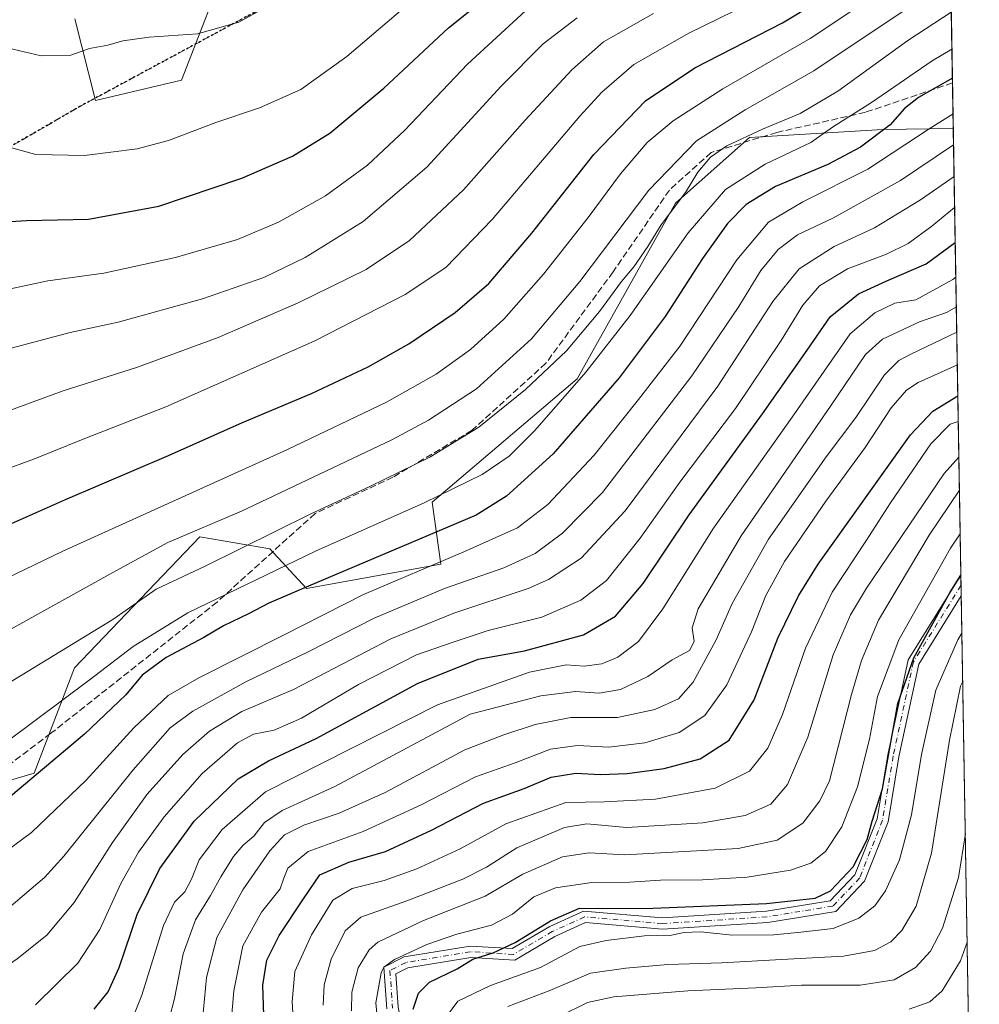
# Model space of a CAD drawing. Units: metres. Extents: x 613695 to 617129, y 4764078 to 4766449.
# Drawn here: x 616892 to 617129, y 4764294 to 4764536 of the extents above; entities that cross this region are included whole.
import ezdxf

# ---------------------------------------------------------------- set-up
doc = ezdxf.new("R2010")
doc.units = ezdxf.units.M
doc.header["$MEASUREMENT"] = 0
for name, pattern in [('DGN Style 3', [2.307223458686699, 1.648016756204785, -0.6592067024819142]), ('DGN Style 4', [2.6384748266838614, 1.318413404963828, -0.6592067024819142, 0.001648016756204785, -0.6592067024819142]), ('DGN Style 5', [1.1536117293433497, 0.4944050268614355, -0.6592067024819142])]:
    doc.linetypes.add(name, pattern=pattern)
for name, color, linetype, lineweight in [('Arbolado forestal CxS', 92, 'Continuous', 0), ('Camino Cxs', 7, 'Continuous', 0), ('Camino eje', 30, 'DGN Style 4', 13), ('Comarca CxS', 21, 'Continuous', 0), ('Comunidad Autónoma CxS', 142, 'Continuous', 0), ('Curva de nivel maestra', 30, 'Continuous', 30), ('Curva de nivel normal', 30, 'Continuous', 0), ('Espacio natural protegido CxS', 121, 'Continuous', 0), ('Municipio CxS', 4, 'Continuous', 0), ('Pastizal CxS', 92, 'Continuous', 0), ('Provincia CxS', 1, 'Continuous', 0), ('Ruta', 7, 'DGN Style 5', 30), ('Senda', 7, 'DGN Style 3', 0)]:
    doc.layers.add(name, color=color, linetype=linetype, lineweight=lineweight)

# ---------------------------------------------------------------- blocks, each defined once
blk = doc.blocks.new('*U6')
at = {"layer": 'Arbolado forestal CxS', "color": 92, "linetype": 'Continuous', "lineweight": 0}
for points in [[(616944.5018999996, 4764553.2509, 1311.038100000005), (616932.1174, 4764521.329700001, 1308.172600000006), (616910.9101999998, 4764516.281300001, 1308.565100000007), (616905.8602999998, 4764536.4781, 1310.272200000007)], [(616845.6339999996, 4764290.883500001, 1242.255499999999), (616832.9600999998, 4764310.597300001, 1250.339300000007), (616845.2648, 4764335.989900001, 1255.997900000002), (616855.4122000001, 4764344.993100001, 1258.048500000004), (616856.0937000001, 4764345.597899999, 1258.259300000005), (616868.8828999996, 4764342.5887, 1253.447499999995), (616895.8141000001, 4764350.477299999, 1250.888300000006), (616905.7446, 4764376.441099999, 1257.994399999996), (616936.5892000003, 4764408.7885, 1264.942899999995), (616939.4929000001, 4764408.283500001, 1264.201300000001), (616953.8912000004, 4764405.779300001, 1259.604000000007), (616962.9188000001, 4764395.999700001, 1251.135299999994), (616996.0186999999, 4764402.017100001, 1245.8223), (616993.8855999997, 4764417.3375, 1256.089399999997), (617029.6316999998, 4764447.7139, 1256.687699999995), (617053.8487, 4764491.029100001, 1260.968200000003), (617072.0300000003, 4764507.189099999, 1261.464900000006), (617104.9238, 4764509.1567, 1251.7215), (617122.2713000001, 4764509.4123, 1243.901800000007), (617128.6799999997, 4764135.100000001, 1066.373399999997)]]:
    blk.add_polyline3d(points, dxfattribs=at)

msp = doc.modelspace()

# ---------------------------------------------------------------- linework, layer by layer
at = {"layer": 'Arbolado forestal CxS', "color": 92, "linetype": 'Continuous', "lineweight": 0, "extrusion": (0.008950484888521607, -0.5227640801826385, 0.8524304108201796), "elevation": -2484130.497156498, "flags": 128}
msp.add_lwpolyline([(698595.2469425555, 4052462.429063067), (698595.2469425555, 4052333.076852432)], dxfattribs=at)
at = {"layer": 'Arbolado forestal CxS', "color": 92, "linetype": 'Continuous', "lineweight": 0, "extrusion": (0.007255675759409273, -0.4235432892371496, 0.9058468067567776), "elevation": -2012386.119145089, "flags": 128}
msp.add_lwpolyline([(698640.0757587369, 4306105.800340026), (698640.0757587369, 4306103.21585948)], dxfattribs=at)
at = {"layer": 'Arbolado forestal CxS', "color": 92, "linetype": 'Continuous', "lineweight": 0, "extrusion": (0.006581285308691925, -0.3846992611223847, 0.9230185074935264), "elevation": -1827713.757856879, "flags": 128}
msp.add_lwpolyline([(698529.4345306468, 4387691.85358935), (698529.4345306468, 4387689.060387292)], dxfattribs=at)
at = {"layer": 'Arbolado forestal CxS', "color": 92, "linetype": 'Continuous', "lineweight": 0, "extrusion": (0.005679046968917051, -0.3316945895061118, 0.9433697301259443), "elevation": -1575711.504139329, "flags": 128}
msp.add_lwpolyline([(698594.5441360411, 4484350.026573936), (698594.5441360412, 4484186.732195568)], dxfattribs=at)
at = {"layer": 'Arbolado forestal CxS', "color": 92, "linetype": 'Continuous', "lineweight": 0}
for points in [[(616944.5018999996, 4764553.2509, 1311.038100000005), (616932.1174, 4764521.329700001, 1308.172600000006), (616910.9101999998, 4764516.281300001, 1308.565100000007), (616905.8602999998, 4764536.4781, 1310.272200000007)], [(617122.2713000001, 4764509.4123, 1243.901800000007), (617104.9238, 4764509.1567, 1251.7215), (617072.0300000003, 4764507.189099999, 1261.464900000006), (617053.8487, 4764491.029100001, 1260.968200000003), (617029.6316999998, 4764447.7139, 1256.687699999995), (616993.8855999997, 4764417.3375, 1256.089399999997), (616996.0186999999, 4764402.017100001, 1245.8223), (616962.9188000001, 4764395.999700001, 1251.135299999994), (616953.8912000004, 4764405.779300001, 1259.604000000007), (616939.4929000001, 4764408.283500001, 1264.201300000001), (616936.5892000003, 4764408.7885, 1264.942899999995), (616905.7446, 4764376.441099999, 1257.994399999996), (616895.8141000001, 4764350.477299999, 1250.888300000006), (616868.8828999996, 4764342.5887, 1253.447499999995), (616856.0937000001, 4764345.597899999, 1258.259300000005), (616855.4122000001, 4764344.993100001, 1258.048500000004), (616845.2648, 4764335.989900001, 1255.997900000002), (616832.9600999998, 4764310.597300001, 1250.339300000007), (616845.6339999996, 4764290.883500001, 1242.255499999999), (616844.1118999999, 4764264.266100001, 1233.391600000003), (616840.0055000001, 4764244.626900001, 1228.182799999995), (616833.9429000001, 4764226.449300001, 1223.725600000005), (616813.6605000002, 4764194.300899999, 1211.4902)]]:
    msp.add_polyline3d(points, dxfattribs=at)
at = {"layer": 'Camino Cxs', "color": 7, "linetype": 'Continuous', "lineweight": 0, "extrusion": (0.001399919598848291, -0.08177725161150264, 0.996649648243547), "elevation": -387574.5728375191, "flags": 128}
msp.add_lwpolyline([(698582.0895813741, 4737310.634398596), (698582.0895813741, 4737305.698541094)], dxfattribs=at)
at = {"layer": 'Camino Cxs', "color": 7, "linetype": 'Continuous', "lineweight": 0}
for points in [[(616982.7311000006, 4764292.426300001, 1187.2641), (616981.9962999999, 4764302.7125, 1189.031499999998), (616986.9905000003, 4764305.2095, 1193.127999999997), (617003.2308999998, 4764307.916300001, 1180.623000000007), (617013.5472999997, 4764307.271500001, 1183.604600000006), (617022.8305000003, 4764312.713300001, 1190.007500000007), (617031.1677000001, 4764316.534499999, 1187.592600000004), (617050.6130999997, 4764314.858300001, 1178.442299999995), (617076.2367000004, 4764316.500700001, 1180.9375), (617091.9106999999, 4764319.059900001, 1178.224100000007), (617098.0131000001, 4764325.467300001, 1179.763699999996), (617103.4807000002, 4764339.297300001, 1179.673999999999), (617106.1074999999, 4764355.057499999, 1180.575299999997), (617111.1265000004, 4764378.4791, 1186.518200000006), (617123.0352999996, 4764397.603900001, 1185.9237), (617124.1589000003, 4764399.164799999, 1184.942299999995), (617124.2430999996, 4764394.246099999, 1184.538499999995), (617113.7619000003, 4764377.4143, 1185.751099999994), (617108.8589000005, 4764354.533700001, 1179.362599999993), (617106.1939000003, 4764338.5439, 1178.407500000001), (617100.4167, 4764323.931100001, 1177.998900000006), (617093.2899000002, 4764316.447899999, 1176.101699999999), (617076.5525000002, 4764313.715299999, 1177.073000000004), (617050.5822999999, 4764312.0505, 1178.451300000001), (617031.6628999999, 4764313.681500001, 1187.069900000002), (617024.1250999998, 4764310.226700001, 1186.622300000003), (617014.2259000001, 4764304.423699999, 1179.756999999998), (617003.3756999997, 4764305.1019, 1179.130999999994), (616987.8661000002, 4764302.516899999, 1191.071100000001), (616984.9227, 4764301.045100001, 1188.128700000001), (616985.5107000005, 4764292.810500001, 1189.113100000002)], [(616982.7311000006, 4764292.426300001, 1187.2641), (616981.9962999999, 4764302.7125, 1189.031499999998), (616986.9905000003, 4764305.2095, 1193.127999999997), (617003.2308999998, 4764307.916300001, 1180.623000000007), (617013.5472999997, 4764307.271500001, 1183.604600000006), (617022.8305000003, 4764312.713300001, 1190.007500000007), (617031.1677000001, 4764316.534499999, 1187.592600000004), (617050.6130999997, 4764314.858300001, 1178.442299999995), (617076.2367000004, 4764316.500700001, 1180.9375), (617091.9106999999, 4764319.059900001, 1178.224100000007), (617098.0131000001, 4764325.467300001, 1179.763699999996), (617103.4807000002, 4764339.297300001, 1179.673999999999), (617106.1074999999, 4764355.057499999, 1180.575299999997), (617111.1265000004, 4764378.4791, 1186.518200000006), (617123.0352999996, 4764397.603900001, 1185.9237), (617124.1589000003, 4764399.1647, 1184.942200000005)], [(617124.2430999996, 4764394.246099999, 1184.538499999995), (617113.7619000003, 4764377.4143, 1185.751099999994), (617108.8589000005, 4764354.533700001, 1179.362599999993), (617106.1939000003, 4764338.5439, 1178.407500000001), (617100.4167, 4764323.931100001, 1177.998900000006), (617093.2899000002, 4764316.447899999, 1176.101699999999)], [(617093.2899000002, 4764316.447899999, 1176.101699999999), (617076.5525000002, 4764313.715299999, 1177.073000000004), (617050.5822999999, 4764312.0505, 1178.451300000001), (617031.6628999999, 4764313.681500001, 1187.069900000002), (617024.1250999998, 4764310.226700001, 1186.622300000003), (617014.2259000001, 4764304.423699999, 1179.756999999998), (617003.3756999997, 4764305.1019, 1179.130999999994), (616987.8661000002, 4764302.516899999, 1191.071100000001), (616984.9227, 4764301.045100001, 1188.128700000001), (616985.5107000005, 4764292.810500001, 1189.113100000002), (616989.8026999999, 4764272.0111, 1187.718200000003), (616992.1513, 4764253.222300001, 1183.159700000004), (616988.1224999996, 4764231.064099999, 1181.0861), (616982.0214999998, 4764214.455499999, 1178.343999999998), (616966.3466999996, 4764198.7807, 1179.223899999997), (616928.0532999998, 4764186.793299999, 1175.440100000007), (616903.4203000005, 4764176.1941, 1178.489199999996), (616880.9605, 4764160.721899999, 1174.430900000007), (616855.8958999999, 4764139.166300001, 1177.112500000003), (616846.6967000002, 4764130.342599999, 1179.140400000004)]]:
    msp.add_polyline3d(points, dxfattribs=at)
at = {"layer": 'Camino eje', "color": 30, "linetype": 'DGN Style 4', "lineweight": 13}
msp.add_polyline3d([(617124.199, 4764396.823899999, 1184.566399999996), (617112.4441000001, 4764377.946699999, 1185.950400000002), (617107.4830999998, 4764354.795700001, 1178.919099999999), (617104.8372999998, 4764338.920499999, 1179.041100000002), (617099.2149, 4764324.699300001, 1178.794200000004), (617092.6003000002, 4764317.753900001, 1176.622099999993), (617076.3945000004, 4764315.108100001, 1179.003700000001), (617050.5976999998, 4764313.454299999, 1178.187399999995), (617031.4153000005, 4764315.108100001, 1187.294099999999), (617023.4776999997, 4764311.470100001, 1188.267900000006), (617013.8866999998, 4764305.8477, 1181.644499999995), (617003.3032999998, 4764306.509099999, 1179.736000000004), (616987.4282999998, 4764303.863299999, 1192.306700000001), (616983.4594999999, 4764301.878900001, 1187.902799999996), (616984.1209000006, 4764292.6185, 1188.186000000002)], dxfattribs=at)
at = {"layer": 'Comarca CxS', "color": 21, "linetype": 'Continuous', "lineweight": 0, "flags": 128}
msp.add_lwpolyline([(615202.2473560588, 4766416.778425252), (617089.0700008969, 4766448.599982302), (617128.6800008967, 4764135.099982327), (614996.5037581571, 4764099.127240674)], dxfattribs=at)
at = {"layer": 'Comunidad Autónoma CxS', "color": 142, "linetype": 'Continuous', "lineweight": 0, "flags": 128}
msp.add_lwpolyline([(614996.5037581571, 4764099.127240674), (613733.580000871, 4764077.819982326), (613706.3454240634, 4765714.823952843), (613698.3740770075, 4766193.962177501), (613695.090000871, 4766391.359982301), (613965.6644960744, 4766395.923263199), (614352.8157448348, 4766402.45262916), (615202.2473560588, 4766416.778425252), (617089.0700008969, 4766448.599982302), (617128.6800008967, 4764135.099982327)], close=True, dxfattribs=at)
at = {"layer": 'Curva de nivel maestra', "color": 30, "linetype": 'Continuous', "lineweight": 30, "flags": 128}
for points, elevation in [([(616862.7599999999, 4764399.890100001), (616903.5, 4764417.960100001), (616928.9000000004, 4764428.800100001), (616947.1200000001, 4764436.920100001), (616964.1699999999, 4764444.120100001), (616978.1200000001, 4764450.690099999), (616988.1399999997, 4764456.350099999), (616999.5700000003, 4764464.0801), (617007.8099999996, 4764471.200099999), (617018.4400000004, 4764483.600099999), (617033.7400000002, 4764502.9801), (617046.4400000004, 4764516.2601), (617058.5599999996, 4764524.4001), (617080.2000000002, 4764535.4801), (617094.2199999997, 4764543.9801)], 1275), ([(616881.8899999997, 4764485.9801), (616893.8899999997, 4764486.7401), (616909.2199999997, 4764487.050100001), (616926.5499999998, 4764490.280099999), (616947.0099999999, 4764497.200099999), (616959.4699999997, 4764502.610099999), (616968.6600000003, 4764508.2601), (616981.9600000001, 4764519.340100001), (616997.8899999997, 4764534.220100001), (617010.5599999996, 4764544.4001)], 1300), ([(617122.0591000002, 4764521.805400001), (617113.6799999997, 4764517.090100001), (617110.2199999997, 4764514.350099999), (617106.7400000002, 4764510.290100001), (617099.4199999999, 4764504.840100001), (617091.4000000004, 4764500.5701), (617078.4500000002, 4764495.0801), (617071.2300000006, 4764490.670100001), (617066.6200000001, 4764486.0001), (617060.4800000006, 4764477.340100001), (617051.2699999996, 4764463.110099999), (617039.9100000003, 4764447.9901), (617023.7199999997, 4764429.220100001), (617012.1699999999, 4764418.7601), (617004.6900000004, 4764414.140100001), (616963.4100000003, 4764396.610099999), (616953.6100000005, 4764392.380100001), (616948.6100000005, 4764389.800100001), (616942.4600000001, 4764386.850099999), (616937.6100000005, 4764383.920100001), (616928.3600000005, 4764379.020099999), (616922.4299999997, 4764374.640100001), (616918.3600000005, 4764369.790100001), (616908.2199999997, 4764360.110099999), (616888.5199999996, 4764343.520099999)], 1250), ([(616910.5499999998, 4764292.3301), (616914.0099999999, 4764296.6601), (616916.7199999997, 4764302.6601), (616921.2000000002, 4764315.6601), (616926.7599999999, 4764326.9901), (616935.25, 4764338.6601), (616946.0700000003, 4764349.1501), (616953.54, 4764353.5701), (616965.29, 4764359.040100001), (616990.2300000006, 4764372.630100001), (617005.2199999997, 4764378.5801), (617016.6299999999, 4764380.690099999), (617031.1900000004, 4764384.590100001), (617039.0599999996, 4764389.1801), (617045.8600000005, 4764397.2301), (617057.2300000006, 4764414.170100001), (617075.2300000006, 4764439.0601), (617086.2300000006, 4764454.770099999), (617091.9000000004, 4764463.0101), (617098.9000000004, 4764468.6801), (617105.9000000004, 4764471.870100001), (617115.5599999996, 4764476.020099999), (617122.7517999997, 4764481.348200001)], 1225), ([(616952.4600000001, 4764288.360099999), (616952.1600000003, 4764298.2601), (616953.1600000003, 4764304.4001), (616956.1600000003, 4764310.4801), (616962.1299999999, 4764319.5601), (616966.2000000002, 4764325.420100001), (616973.3399999999, 4764328.620100001), (616982.3799999999, 4764331.2401), (616993.6799999997, 4764336.440099999), (617006.5599999996, 4764343.1501), (617016.5599999996, 4764346.7401), (617023.2300000006, 4764349.520099999), (617029.2300000006, 4764350.5001), (617035.2300000006, 4764350.220100001), (617041.9000000004, 4764350.440099999), (617051.0700000003, 4764351.6601), (617059.9400000004, 4764354.020099999), (617067.0700000003, 4764358.6801), (617073.1900000004, 4764368.610099999), (617079.0199999996, 4764383.780099999), (617084.1299999999, 4764394.220100001), (617088.9600000001, 4764402.0001), (617111.7100000001, 4764433.870100001), (617117.2599999999, 4764439.7401), (617123.4001000002, 4764443.482799999)], 1200), ([(616989.2199999997, 4764292.3301), (616990.4699999997, 4764296.3301), (616993.1799999997, 4764298.970100001), (616999.9900000002, 4764302.2601), (617003.8899999997, 4764304.700099999), (617008.8899999997, 4764306.2601), (617014.29, 4764308.790100001), (617023.04, 4764314.100099999), (617030.1799999997, 4764317.280099999), (617035.7800000003, 4764317.190099999), (617048.2300000006, 4764317.270099999), (617076.2300000006, 4764318.390100001), (617088.2400000002, 4764319.670100001), (617092.0499999998, 4764321.5101), (617097.6200000001, 4764327.4101), (617101.04, 4764334.130100001), (617102.2800000003, 4764338.6601), (617104.8200000003, 4764346.620100001), (617108.5700000003, 4764367.670100001), (617112.5700000003, 4764378.960100001), (617121.5099999999, 4764395.1501), (617124.1556000002, 4764399.353900001)], 1175)]:
    msp.add_lwpolyline(points, dxfattribs=dict(at, elevation=elevation))
at = {"layer": 'Curva de nivel normal', "color": 30, "linetype": 'Continuous', "lineweight": 0, "flags": 128}
for points, elevation in [([(617112.5599999996, 4764548.710000001), (617087.0199999996, 4764531.58), (617065.5, 4764519.180000001), (617053.2199999997, 4764511.33), (617046.8700000001, 4764505.930000001), (617040.2400000002, 4764498.27), (617032.3399999999, 4764487.480000001), (617021.3399999999, 4764473.480000001), (617011.5099999999, 4764462.42), (617003.2999999998, 4764454.970000001), (616994.8600000005, 4764448.890000001), (616982.6299999999, 4764441.949999999), (616958.2199999997, 4764430.33), (616902.8799999999, 4764405.220000001), (616860.7100000001, 4764384.960000001)], 1270), ([(616870.9900000002, 4764538.41), (616873.5899999999, 4764535.060000001), (616879.2400000002, 4764531.76), (616889.1500000004, 4764529.279999999), (616897.5, 4764527.289999999), (616904.8700000001, 4764527.460000001), (616909.4800000006, 4764529.100000001), (616913.9500000002, 4764529.92), (616917.6200000001, 4764530.980000001), (616924.1100000005, 4764531.939999999), (616936.0300000003, 4764532.75), (616946.2300000006, 4764535.600000001), (616959.4400000004, 4764542.99)], 1310), ([(616878.8799999999, 4764421.75), (616895.9100000003, 4764428.02), (616908.3099999996, 4764432.980000001), (616928.2599999999, 4764440.82), (616964.9500000002, 4764457.07), (616987.2300000006, 4764468.480000001), (616997.2199999997, 4764475.119999999), (617008.6600000003, 4764487), (617030.2599999999, 4764512.49), (617035.6900000004, 4764518.390000001), (617043.5599999996, 4764525.199999999), (617057.1500000004, 4764532.91), (617079.5899999999, 4764544)], 1280), ([(616852.6699999999, 4764538.680000001), (616853.9100000003, 4764531.720000001), (616856.2100000001, 4764526.34), (616862.8799999999, 4764518.680000001), (616874.4800000006, 4764510.66), (616883.0300000003, 4764506.600000001), (616896.2199999997, 4764503.01), (616908.2100000001, 4764502.74), (616921.1699999999, 4764504.430000001), (616928.8700000001, 4764506.480000001), (616940.5499999998, 4764510.890000001), (616951.29, 4764514.539999999), (616961.5099999999, 4764519.060000001), (616972.8600000005, 4764527.140000001), (616988.8300000001, 4764540.800000001)], 1305), ([(617112.3899999997, 4764540), (617087.9000000004, 4764523.600000001), (617070.9699999997, 4764513.970000001), (617058.9600000001, 4764506.369999999), (617047.2699999996, 4764494.24), (617030.2199999997, 4764471.710000001), (617018.3600000005, 4764457.600000001), (617004.7699999996, 4764445.26), (616992.9800000006, 4764437.51), (616983.9699999997, 4764432.710000001), (616946.9199999999, 4764415.109999999), (616928.7400000002, 4764407.350000001), (616915.9500000002, 4764400.41), (616884.0700000003, 4764382.76)], 1265), ([(616884.1200000001, 4764468.640000001), (616899.1399999997, 4764471.83), (616912.9699999997, 4764473.789999999), (616930.6600000003, 4764477.619999999), (616945.8899999997, 4764482.08), (616956.0099999999, 4764486.310000001), (616967.6200000001, 4764492.850000001), (616977.9500000002, 4764500.34), (616987.1399999997, 4764508.980000001), (617002.5599999996, 4764525.300000001), (617016.9000000004, 4764538.369999999)], 1295), ([(617121.7802999998, 4764538.092399999), (617111.0800000001, 4764531.08), (617093.8600000005, 4764518.65), (617084.5599999996, 4764513.140000001), (617075.2400000002, 4764509.26), (617066.5, 4764505.16), (617062.4900000002, 4764502.350000001), (617059.3600000005, 4764498.67), (617056.2999999998, 4764493.67), (617050.2800000003, 4764485.67), (617047, 4764480.34), (617043.5899999999, 4764475.34), (617040.5099999999, 4764471.67), (617035.1399999997, 4764464.310000001), (617026.9699999997, 4764454.630000001), (617016.9000000004, 4764445.039999999), (617005.4000000004, 4764435.789999999), (616993.2800000003, 4764428.380000001), (616978.5499999998, 4764421.15), (616963.8099999996, 4764414.34), (616937.9199999999, 4764401.52), (616925.8399999999, 4764395.84), (616915.2199999997, 4764388.41), (616884.5499999998, 4764369.74)], 1260), ([(616886.5099999999, 4764438.720000001), (616902.9500000002, 4764444.779999999), (616921.2300000006, 4764450.619999999), (616941.1399999997, 4764457.890000001), (616960.8899999997, 4764466.4), (616977.5800000001, 4764474.680000001), (616988.3099999996, 4764481.84), (617001.6299999999, 4764494.279999999), (617016.7800000003, 4764511.470000001), (617028.3200000003, 4764523.91), (617036.0599999996, 4764530.730000001), (617048.4000000004, 4764537.779999999)], 1285), ([(616887.7100000001, 4764454.65), (616904.6799999997, 4764459.100000001), (616916.4800000006, 4764461.66), (616937.2800000003, 4764467.42), (616952.3600000005, 4764472.65), (616962.5899999999, 4764477.600000001), (616976.8899999997, 4764486.460000001), (616992.5499999998, 4764499.880000001), (617010.8600000005, 4764519.810000001), (617021.2199999997, 4764530.25), (617029.5800000001, 4764536.689999999)], 1290), ([(616889.2199999997, 4764358.430000001), (616909.3799999999, 4764373.430000001), (616920.1900000004, 4764381.699999999), (616933.6600000003, 4764390.050000001), (616965.1600000003, 4764405.220000001), (616991.8899999997, 4764417.180000001), (617006.2000000002, 4764424.16), (617012.8399999999, 4764428.630000001), (617019.2000000002, 4764435), (617031.7000000002, 4764449.34), (617042.6399999997, 4764463.34), (617056.9299999997, 4764483.67), (617066.1200000001, 4764494.34), (617075.9000000004, 4764500.640000001), (617087.2100000001, 4764505.99), (617092.5199999996, 4764509.75), (617102.0899999999, 4764515.789999999), (617117.04, 4764526.109999999), (617121.9364999998, 4764528.966)], 1255), ([(617122.2089000001, 4764513.055600001), (617116.3499999996, 4764509.34), (617101.2199999997, 4764499.350000001), (617085.1799999997, 4764491.369999999), (617076.75, 4764486.34), (617068.9500000002, 4764477), (617054.9900000002, 4764455.82), (617044.7400000002, 4764442.619999999), (617033.79, 4764428.92), (617022.3700000001, 4764416.76), (617014.9000000004, 4764410.99), (617001.7100000001, 4764405.08), (616976.9900000002, 4764394.550000001), (616957.2199999997, 4764384.57), (616936.3600000005, 4764374), (616928.8399999999, 4764369.699999999), (616920.3399999999, 4764361.66), (616908.6600000003, 4764348.779999999), (616895.1799999997, 4764335.9), (616880.5499999998, 4764325.100000001), (616863.2100000001, 4764314.119999999), (616845.8799999999, 4764302.029999999), (616832.0599999996, 4764293.529999999)], 1245), ([(616845.2100000001, 4764285.369999999), (616870.2199999997, 4764304.050000001), (616889.5499999998, 4764317.300000001), (616898.3799999999, 4764324.789999999), (616903.0999999996, 4764330.029999999), (616920.2400000002, 4764351.369999999), (616929.3200000003, 4764361.67), (616934.9299999997, 4764365.789999999), (616947.9800000006, 4764373.060000001), (616963.3399999999, 4764380.460000001), (616979.5499999998, 4764388.680000001), (616996.8899999997, 4764396.060000001), (617011.5599999996, 4764401.109999999), (617019.2300000006, 4764404.66), (617025.9800000006, 4764409.67), (617035.8600000005, 4764419.680000001), (617057.8799999999, 4764448.42), (617069.4699999997, 4764465.560000001), (617074.8700000001, 4764474.42), (617079.1399999997, 4764479.609999999), (617083.9000000004, 4764483.199999999), (617092.5599999996, 4764487.27), (617109.2300000006, 4764496.600000001), (617122.3409000002, 4764505.347899999)], 1240), ([(616865.7800000003, 4764285.140000001), (616881.7000000002, 4764297.92), (616891.5999999996, 4764304.789999999), (616898.9000000004, 4764310.57), (616905.6500000004, 4764318.640000001), (616915.1399999997, 4764333.430000001), (616923.6399999997, 4764345.32), (616932.4199999999, 4764355.140000001), (616938.9800000006, 4764360.869999999), (616946.9800000006, 4764365.75), (616959.7300000006, 4764371.140000001), (616983.7000000002, 4764383.619999999), (616999.2199999997, 4764389.970000001), (617017.4900000002, 4764396.01), (617022.5599999996, 4764398.25), (617030.5999999996, 4764403.51), (617041.4000000004, 4764415.16), (617064.29, 4764445.939999999), (617077.8399999999, 4764466.779999999), (617084.2800000003, 4764474.84), (617092.8899999997, 4764480.359999999), (617102.8799999999, 4764484.939999999), (617114.2100000001, 4764491.82), (617122.4741000002, 4764497.569499999)], 1235), ([(616896.1399999997, 4764293.41), (616906.5800000001, 4764303.66), (616912, 4764311.99), (616917.1600000003, 4764323.33), (616921.4800000006, 4764331.08), (616927.8499999996, 4764339.730000001), (616937.2199999997, 4764350.4), (616945.8899999997, 4764357.960000001), (616949.8899999997, 4764360.119999999), (616954.9699999997, 4764361.100000001), (616961.6399999997, 4764364.050000001), (616975.7000000002, 4764372.34), (616989.9900000002, 4764379.680000001), (616999.0599999996, 4764382.84), (617007.6399999997, 4764385.640000001), (617020.8600000005, 4764388.939999999), (617030.4900000002, 4764393.130000001), (617036.79, 4764398.039999999), (617045.1200000001, 4764408.42), (617054.9000000004, 4764422.25), (617068.6500000004, 4764440.430000001), (617079.9000000004, 4764457.130000001), (617085.1699999999, 4764465.859999999), (617089.3200000003, 4764470.640000001), (617096.1699999999, 4764474.779999999), (617105.8200000003, 4764478.470000001), (617111.1200000001, 4764481.029999999), (617116.9699999997, 4764485.310000001), (617122.6046000002, 4764489.946599999)], 1230), ([(616918.9400000004, 4764287.449999999), (616922.3300000001, 4764295.779999999), (616927.6900000004, 4764312.99), (616930.3600000005, 4764318.75), (616932.9299999997, 4764321.24), (616934.5800000001, 4764324.359999999), (616936.4400000004, 4764329.15), (616942.1200000001, 4764336.67), (616952.8099999996, 4764345.92), (616995.1799999997, 4764367.32), (617017.8700000001, 4764375.380000001), (617026.8700000001, 4764377.24), (617031.3399999999, 4764376.92), (617035.6699999999, 4764377.430000001), (617039.6399999997, 4764379.109999999), (617044.6699999999, 4764383), (617050.6900000004, 4764391), (617063.2100000001, 4764410.869999999), (617082.54, 4764438.26), (617096.9000000004, 4764458.779999999), (617102.9500000002, 4764464), (617107.8499999996, 4764466.380000001), (617113.0099999999, 4764467.199999999), (617122.1200000001, 4764472.230000001), (617122.8985000001, 4764472.782500001)], 1220), ([(616927.9400000004, 4764285.439999999), (616930.4199999999, 4764294.99), (616932.5199999996, 4764305.99), (616935.5199999996, 4764314.33), (616939.2400000002, 4764320.33), (616941.7599999999, 4764324.980000001), (616944.9199999999, 4764329.970000001), (616947.3399999999, 4764332.779999999), (616949.9400000004, 4764335.029999999), (616952.5599999996, 4764338.33), (616956.9400000004, 4764341.34), (616969.8799999999, 4764347.210000001), (617003.2199999997, 4764365.029999999), (617020.6699999999, 4764369.539999999), (617029.2100000001, 4764370.66), (617034.9900000002, 4764370.27), (617040.2599999999, 4764371.119999999), (617046.9900000002, 4764374.32), (617053.0199999996, 4764378.480000001), (617057.2999999998, 4764380.730000001), (617058.4299999997, 4764383), (617057.9699999997, 4764386.34), (617059.4400000004, 4764391), (617070.0199999996, 4764409), (617092.04, 4764441), (617100.6500000004, 4764453.710000001), (617104.8600000005, 4764457.460000001), (617113.9199999999, 4764461.730000001), (617120.6200000001, 4764464.039999999), (617123.0246000001, 4764465.4145)], 1215), ([(616937.3099999996, 4764289.600000001), (616938.2800000003, 4764300.140000001), (616940.8099999996, 4764310.029999999), (616947.2400000002, 4764321.800000001), (616953.8499999996, 4764331.369999999), (616957.4600000001, 4764335.279999999), (616962.25, 4764337.699999999), (616970.9900000002, 4764340.680000001), (616982.25, 4764345.77), (617001.8899999997, 4764356.26), (617011.5700000003, 4764359.980000001), (617019.25, 4764362.539999999), (617028.0599999996, 4764364.24), (617039.5300000003, 4764364.230000001), (617048.7199999997, 4764366.199999999), (617054.5599999996, 4764368.859999999), (617058.1600000003, 4764372.91), (617063.8700000001, 4764383.380000001), (617067.79, 4764392.34), (617076.7300000006, 4764408.210000001), (617090.9199999999, 4764428.5), (617098.2400000002, 4764438.210000001), (617105.2999999998, 4764448.67), (617108.8600000005, 4764452.26), (617111.8200000003, 4764453.800000001), (617123.1314000003, 4764459.1766)], 1210), ([(616943.6100000005, 4764280.41), (616944.9699999997, 4764296.9), (616947.2100000001, 4764307.960000001), (616951.8399999999, 4764316.24), (616956.4600000001, 4764321.99), (616957.3399999999, 4764324.66), (616958.29, 4764327.08), (616963.3200000003, 4764331.17), (616976.8600000005, 4764336.100000001), (616991.1500000004, 4764342.730000001), (617004.5099999999, 4764349.630000001), (617014.2999999998, 4764353.07), (617023.0099999999, 4764356.449999999), (617029.6399999997, 4764357.34), (617037.4199999999, 4764356.92), (617046.2999999998, 4764358), (617054.75, 4764360.58), (617061.0300000003, 4764364.720000001), (617066.4400000004, 4764372.279999999), (617072.5300000003, 4764385.34), (617076.1200000001, 4764394.34), (617080.7000000002, 4764402.65), (617090.9000000004, 4764417.560000001), (617100.5599999996, 4764430.82), (617106.9800000006, 4764440.560000001), (617110.7800000003, 4764444.9), (617113.5999999996, 4764446.779999999), (617123.2681999998, 4764451.1896)], 1205), ([(616960.2400000002, 4764279.029999999), (616959.3700000001, 4764294.210000001), (616960.04, 4764301.630000001), (616964.0999999996, 4764310.66), (616969.4199999999, 4764319.210000001), (616974.2000000002, 4764322.060000001), (616982.0599999996, 4764324.029999999), (616990.0999999996, 4764326.970000001), (617000.7699999996, 4764331.869999999), (617012.0199999996, 4764338.039999999), (617026.7800000003, 4764343.279999999), (617036.3200000003, 4764343.460000001), (617048.9299999997, 4764344.09), (617063.6299999999, 4764346.810000001), (617072.0700000003, 4764350.99), (617076.5800000001, 4764356.67), (617080.1900000004, 4764365), (617085.8899999997, 4764381.34), (617092.4100000003, 4764395.16), (617100.8700000001, 4764407.970000001), (617106.7699999996, 4764417.16), (617116.7599999999, 4764431.67), (617121.5199999996, 4764436.550000001), (617123.5076000001, 4764437.203400001)], 1195), ([(616966.9800000006, 4764293.33), (616967.2400000002, 4764298.34), (616968.9600000001, 4764304.66), (616972.4299999997, 4764311.66), (616976.2699999996, 4764314.99), (616987.5899999999, 4764319.09), (617001.4400000004, 4764324.380000001), (617007.2800000003, 4764327.310000001), (617014.7199999997, 4764332.119999999), (617026.5099999999, 4764337.16), (617031.9600000001, 4764338.039999999), (617041.8499999996, 4764337.16), (617060.5599999996, 4764338.300000001), (617070.9900000002, 4764340.08), (617077.2800000003, 4764342.880000001), (617081.4600000001, 4764347.730000001), (617086.4199999999, 4764359.350000001), (617092.6500000004, 4764379.689999999), (617096.9400000004, 4764389.539999999), (617100.8799999999, 4764396.08), (617120.0499999998, 4764424.359999999), (617123.6589000003, 4764428.3673)], 1190), ([(616973.9800000006, 4764291.91), (616974.0999999996, 4764296.57), (616975.6500000004, 4764302.539999999), (616978.3300000001, 4764306.949999999), (616980.4600000001, 4764308.880000001), (616991.7000000002, 4764314.220000001), (617006.9699999997, 4764320.24), (617016.2000000002, 4764325.600000001), (617025.9800000006, 4764329.9), (617032.5599999996, 4764330.869999999), (617041.3799999999, 4764330.350000001), (617069.2999999998, 4764331.970000001), (617078.9000000004, 4764334.01), (617085.2100000001, 4764338.16), (617089.3499999996, 4764343.699999999), (617091.7999999998, 4764348.66), (617097.1600000003, 4764369.91), (617099.6200000001, 4764378.25), (617103.8200000003, 4764388.210000001), (617116.2999999998, 4764409.17), (617123.7970000004, 4764420.3004)], 1185), ([(617123.9814999999, 4764409.524300001), (617121.5899999999, 4764406), (617108.8700000001, 4764383.41), (617103.6100000005, 4764369.41), (617101.6500000004, 4764358.9), (617098.6799999997, 4764347.119999999), (617094.8499999996, 4764337.33), (617090.7800000003, 4764331.25), (617087.2000000002, 4764328.350000001), (617082.1500000004, 4764326.57), (617071.5199999996, 4764324.850000001), (617060.4900000002, 4764324.199999999), (617050.1299999999, 4764324.180000001), (617042.5599999996, 4764323.680000001), (617033.2300000006, 4764323.609999999), (617024.2300000006, 4764322.24), (617018.9000000004, 4764320.050000001), (617013.6299999999, 4764315.779999999), (617008.4800000006, 4764313.039999999), (616999.9500000002, 4764310.859999999), (616992.5499999998, 4764308.310000001), (616984.5499999998, 4764304.59), (616981.9500000002, 4764302.730000001), (616981.2800000003, 4764301.279999999), (616980.0300000003, 4764293.91), (616980.4699999997, 4764288.720000001)], 1180), ([(616997.4199999999, 4764290.529999999), (617000.2199999997, 4764294.34), (617008.2199999997, 4764298.199999999), (617020.5599999996, 4764302.640000001), (617030.2800000003, 4764307.76), (617036.7699999996, 4764309.26), (617046.2100000001, 4764310.439999999), (617052.4000000004, 4764310.529999999), (617055.9600000001, 4764311.220000001), (617060.0099999999, 4764311.380000001), (617067.9000000004, 4764310.57), (617078.0199999996, 4764310.630000001), (617084.7199999997, 4764311.32), (617092.7000000002, 4764312.24), (617098.9600000001, 4764314.74), (617102.9100000003, 4764317.84), (617105.5599999996, 4764321.5), (617109.04, 4764329.180000001), (617111.9600000001, 4764340.26), (617114.4400000004, 4764355.140000001), (617118, 4764371), (617123.4000000004, 4764383.34), (617124.4016000004, 4764384.987600001)], 1170), ([(617012.5300000003, 4764293.02), (617022.8600000005, 4764296.980000001), (617032.9000000004, 4764301.199999999), (617041.5599999996, 4764302.480000001), (617051.9000000004, 4764303.390000001), (617065.2400000002, 4764303.75), (617079.9199999999, 4764304.600000001), (617095.2199999997, 4764305.380000001), (617102.8200000003, 4764306.82), (617106.8799999999, 4764308.980000001), (617109.5599999996, 4764311.710000001), (617113.1200000001, 4764317.74), (617116.8799999999, 4764330.77), (617121.3499999996, 4764358.66), (617124.0599999996, 4764371.980000001), (617124.6047999999, 4764373.1205)], 1165), ([(617025.1399999997, 4764290.58), (617032.1200000001, 4764293.980000001), (617038.6299999999, 4764295.350000001), (617056.8600000005, 4764296.84), (617073.6399999997, 4764297.630000001), (617084.9000000004, 4764298.25), (617099.3399999999, 4764298.279999999), (617107.6699999999, 4764299.609999999), (617112.9600000001, 4764302.600000001), (617116.6900000004, 4764306.619999999), (617119.5800000001, 4764312.33), (617123.5300000003, 4764324.789999999), (617125.2465000004, 4764335.641899999)], 1160), ([(617125.7052999996, 4764308.843400001), (617124.0199999996, 4764304.24), (617119.5499999998, 4764296.9), (617116.5, 4764294.140000001), (617111.4100000003, 4764292.350000001)], 1155)]:
    msp.add_lwpolyline(points, dxfattribs=dict(at, elevation=elevation))
at = {"layer": 'Espacio natural protegido CxS', "color": 121, "linetype": 'Continuous', "lineweight": 0, "flags": 128}
msp.add_lwpolyline([(614996.5037581571, 4764099.127240674), (613733.580000871, 4764077.819982326), (613706.3454240634, 4765714.823952843), (613698.3740770075, 4766193.962177501), (613695.090000871, 4766391.359982301), (613965.6644960744, 4766395.923263199), (614352.8157448348, 4766402.45262916), (615202.2473560588, 4766416.778425252), (617089.0700008969, 4766448.599982302), (617128.6800008967, 4764135.099982327)], close=True, dxfattribs=at)
at = {"layer": 'Municipio CxS', "color": 4, "linetype": 'Continuous', "lineweight": 0, "flags": 128}
msp.add_lwpolyline([(615202.2473560588, 4766416.778425252), (617089.0700008969, 4766448.599982302), (617128.6800008967, 4764135.099982327), (614996.5037581571, 4764099.127240674)], dxfattribs=at)
at = {"layer": 'Pastizal CxS', "color": 92, "linetype": 'Continuous', "lineweight": 0, "extrusion": (0.008197642677262779, -0.4787914453495858, 0.8778903977801503), "elevation": -2275054.77443107, "flags": 128}
msp.add_lwpolyline([(698595.5798545643, 4173611.878463737), (698595.5798545643, 4173438.396194906)], dxfattribs=at)
at = {"layer": 'Pastizal CxS', "color": 92, "linetype": 'Continuous', "lineweight": 0, "extrusion": (0.008895578803787474, -0.5194536415142362, 0.8544523292702437), "elevation": -2468389.249661774, "flags": 128}
msp.add_lwpolyline([(698611.4702014942, 4062080.080887739), (698611.4702014942, 4062066.950553443)], dxfattribs=at)
at = {"layer": 'Pastizal CxS', "color": 92, "linetype": 'Continuous', "lineweight": 0}
for points in [[(617119.0279000001, 4764698.8507, 1332.547900000005), (617122.2713000001, 4764509.4123, 1243.901800000007), (617104.9238, 4764509.1567, 1251.7215), (617072.0300000003, 4764507.189099999, 1261.464900000006), (617053.8487, 4764491.029100001, 1260.968200000003), (617029.6316999998, 4764447.7139, 1256.687699999995), (616993.8855999997, 4764417.3375, 1256.089399999997), (616996.0186999999, 4764402.017100001, 1245.8223), (616962.9188000001, 4764395.999700001, 1251.135299999994), (616953.8912000004, 4764405.779300001, 1259.604000000007), (616939.4929000001, 4764408.283500001, 1264.201300000001), (616936.5892000003, 4764408.7885, 1264.942899999995), (616905.7446, 4764376.441099999, 1257.994399999996), (616895.8141000001, 4764350.477299999, 1250.888300000006), (616868.8828999996, 4764342.5887, 1253.447499999995), (616856.0937000001, 4764345.597899999, 1258.259300000005), (616855.4122000001, 4764344.993100001, 1258.048500000004), (616845.2648, 4764335.989900001, 1255.997900000002), (616832.9600999998, 4764310.597300001, 1250.339300000007), (616845.6339999996, 4764290.883500001, 1242.255499999999)], [(616905.8602999998, 4764536.4781, 1310.272200000007), (616910.9101999998, 4764516.281300001, 1308.565100000007), (616932.1174, 4764521.329700001, 1308.172600000006), (616944.5018999996, 4764553.2509, 1311.038100000005)], [(616944.5018999996, 4764553.2509, 1311.038100000005), (616932.1174, 4764521.329700001, 1308.172600000006), (616910.9101999998, 4764516.281300001, 1308.565100000007), (616905.8602999998, 4764536.4781, 1310.272200000007)], [(617122.2713000001, 4764509.4123, 1243.901800000007), (617104.9238, 4764509.1567, 1251.7215), (617072.0300000003, 4764507.189099999, 1261.464900000006), (617053.8487, 4764491.029100001, 1260.968200000003), (617029.6316999998, 4764447.7139, 1256.687699999995), (616993.8855999997, 4764417.3375, 1256.089399999997), (616996.0186999999, 4764402.017100001, 1245.8223), (616962.9188000001, 4764395.999700001, 1251.135299999994), (616953.8912000004, 4764405.779300001, 1259.604000000007), (616939.4929000001, 4764408.283500001, 1264.201300000001), (616936.5892000003, 4764408.7885, 1264.942899999995), (616905.7446, 4764376.441099999, 1257.994399999996), (616895.8141000001, 4764350.477299999, 1250.888300000006), (616868.8828999996, 4764342.5887, 1253.447499999995), (616856.0937000001, 4764345.597899999, 1258.259300000005), (616855.4122000001, 4764344.993100001, 1258.048500000004), (616845.2648, 4764335.989900001, 1255.997900000002), (616832.9600999998, 4764310.597300001, 1250.339300000007), (616845.6339999996, 4764290.883500001, 1242.255499999999), (616844.1118999999, 4764264.266100001, 1233.391600000003), (616840.0055000001, 4764244.626900001, 1228.182799999995), (616833.9429000001, 4764226.449300001, 1223.725600000005), (616813.6605000002, 4764194.300899999, 1211.4902)]]:
    msp.add_polyline3d(points, dxfattribs=at)
at = {"layer": 'Provincia CxS', "color": 1, "linetype": 'Continuous', "lineweight": 0, "flags": 128}
msp.add_lwpolyline([(614996.5037581571, 4764099.127240674), (613733.580000871, 4764077.819982326), (613706.3454240634, 4765714.823952843), (613698.3740770075, 4766193.962177501), (613695.090000871, 4766391.359982301), (613965.6644960744, 4766395.923263199), (614352.8157448348, 4766402.45262916), (615202.2473560588, 4766416.778425252), (617089.0700008969, 4766448.599982302), (617128.6800008967, 4764135.099982327)], close=True, dxfattribs=at)
at = {"layer": 'Ruta', "color": 7, "linetype": 'DGN Style 5', "lineweight": 30}
msp.add_polyline3d([(616957.1023000004, 4764541.837300001, 1309.943700000003), (616907.0960999997, 4764514.8497, 1309.609299999996), (616876.9335000003, 4764497.3871, 1302.6204), (616857.0897000004, 4764479.130899999, 1299.946200000006), (616839.6271000003, 4764454.524499999, 1293.960399999996), (616824.5459000003, 4764437.062100001, 1289.119699999996), (616820.2067, 4764421.8749, 1284.083700000003), (616804.3317, 4764395.945699999, 1276.901800000007), (616791.8668000001, 4764372.092499999, 1269.2362), (616789.6443999996, 4764358.653100001, 1265.112299999994), (616787.5219999999, 4764345.818600001, 1261.140700000004), (616784.6962000001, 4764328.7301, 1255.743000000002), (616781.1196, 4764296.928200001, 1247.127600000007), (616782.8317, 4764252.265000001, 1234.446100000001)], dxfattribs=at)
at = {"layer": 'Senda', "color": 7, "linetype": 'DGN Style 3', "lineweight": 0}
for points in [[(616824.5459000003, 4764437.062100001, 1289.119699999996), (616839.6271000003, 4764454.524499999, 1293.960399999996), (616857.0897000004, 4764479.130899999, 1299.946200000006), (616876.9335000003, 4764497.3871, 1302.6204), (616907.0960999997, 4764514.8497, 1309.609299999996), (616957.1023000004, 4764541.837300001, 1309.943700000003), (617009.4899000004, 4764571.9999, 1311.863200000007), (617045.2089000001, 4764599.781099999, 1318.147299999997), (617072.9901000002, 4764626.7687, 1326.929000000004), (617097.5965, 4764641.056299999, 1329.055900000007), (617110.2965000002, 4764659.3125, 1333.123200000002), (617119.4720999999, 4764672.905999999, 1334.169299999994)], [(617122.0791999997, 4764520.629899999, 1250.335600000006), (617100.6070999998, 4764513.399499999, 1254.827000000005), (617078.7789000003, 4764508.4385, 1259.314899999998), (617062.5730999997, 4764503.477700001, 1264.612399999998), (617052.3205000004, 4764494.2171, 1266.924299999999), (617038.4299, 4764474.0427, 1267.6538), (617021.8932999996, 4764451.553099999, 1264.552599999996), (617003.7033000002, 4764435.0165, 1261.789300000004), (616984.1901000004, 4764423.4409, 1260.920400000003), (616965.0078999996, 4764414.511299999, 1260.614799999996), (616940.8645000001, 4764392.6831, 1266.150500000003), (616899.8541000001, 4764360.271500001, 1258.641499999998), (616850.5752999998, 4764323.229900001, 1263.478099999993), (616823.7861000003, 4764300.409499999, 1248.212499999994)]]:
    msp.add_polyline3d(points, dxfattribs=at)

# ---------------------------------------------------------------- block references
at = {"layer": 'Arbolado forestal CxS', "color": 92, "linetype": 'Continuous', "lineweight": 0}
msp.add_blockref('*U6', (0, 0), dxfattribs=at)

doc.saveas('drawing.dxf')
